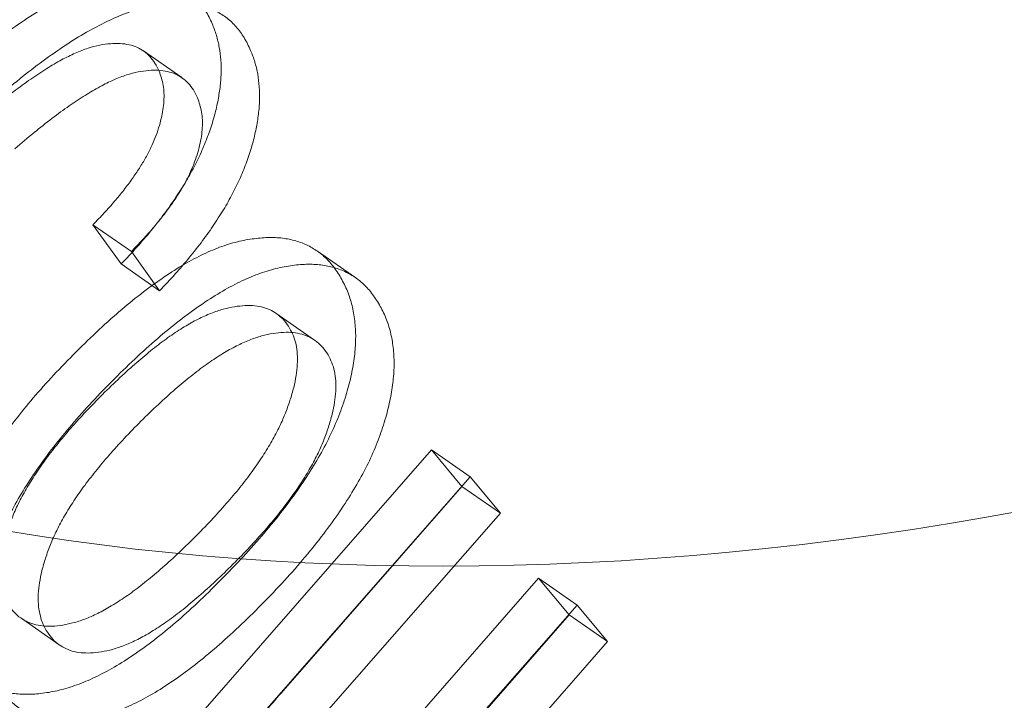
# Model space of a CAD drawing. Units: millimetres. Extents: x -3600 to 5800, y -8440 to 3500.
# Drawn here: x 929 to 933, y -4055 to -4052 of the extents above; entities that cross this region are included whole.
import ezdxf

# ---------------------------------------------------------------- set-up
doc = ezdxf.new("R2010")
doc.units = ezdxf.units.MM
doc.header["$MEASUREMENT"] = 0

msp = doc.modelspace()

# ---------------------------------------------------------------- linework, layer by layer
at = {"color": 0, "linetype": 'Continuous', "lineweight": 0}
for p, q in [((929.6046194560083, -4052.049686621657), (929.7628694506465, -4052.159967894264)), ((929.3969864488951, -4052.765851865438), (929.5552364435329, -4052.876133138045)), ((929.3969864488951, -4052.765851865438), (929.5133863648882, -4052.927557063321)), ((929.5552364435329, -4052.876133138044), (929.671636359526, -4053.037838335927)), ((930.3216503665174, -4052.874994974562), (930.4799003611553, -4052.985276247169)), ((929.5133863648882, -4052.927557063321), (929.671636359526, -4053.037838335928)), ((930.1504615744777, -4053.130427136672), (930.3087115691155, -4053.240708409279)), ((930.7916124674995, -4053.693464971214), (929.3717239033641, -4055.316099172012)), ((930.9168125324755, -4053.843527393098), (930.7916124674994, -4053.693464971214)), ((930.7916124674995, -4053.693464971214), (930.9498624621373, -4053.803746243821)), ((930.9498624621373, -4053.803746243821), (929.5299738980019, -4055.426380444619)), ((931.0750625271133, -4053.953808665704), (930.9498624621372, -4053.803746243821)), ((930.1804120612709, -4054.685345688544), (930.9168125324757, -4053.843527393098)), ((930.9168125324755, -4053.843527393098), (931.0750625271133, -4053.953808665704)), ((930.3386620559087, -4054.795626961151), (931.0750625271135, -4053.953808665704)), ((931.2323713500997, -4054.222049616484), (930.3097766382316, -4055.276128578409)), ((931.3584596049316, -4054.372865894132), (931.2323713500997, -4054.222049616484)), ((931.2323713500997, -4054.222049616484), (931.3906213447375, -4054.33233088909)), ((931.3906213447375, -4054.33233088909), (930.4680266328694, -4055.386409851016)), ((931.5167095995694, -4054.483147166738), (931.3906213447375, -4054.33233088909)), ((930.5336228463774, -4055.315612620534), (931.3584596049316, -4054.372865894132)), ((931.3584596049316, -4054.372865894132), (931.5167095995694, -4054.483147166738)), ((929.099314057341, -4054.385716581659), (929.2575640519784, -4054.495997854266)), ((930.6918728410152, -4055.42589389314), (931.5167095995694, -4054.483147166738))]:
    msp.add_line(p, q, dxfattribs=at)
at = {"color": 0, "linetype": 'Continuous', "lineweight": 0, "extrusion": (2.374269579402187e-16, -1.049003496916727e-17, -1)}
msp.add_ellipse((1192.373941672008, -3938.922844386327), major_axis=(-254.425718427842, -365.0925277275292), ratio=0.6361758261287813, start_param=6.324898655314835e-15, end_param=3.141592653589799, dxfattribs=at)
at = {"color": 0, "linetype": 'Continuous', "lineweight": 0}
for centre, major_axis, ratio, start_param, end_param in [((1180.97994205812, -3930.98259275856), (247.5648001781047, 355.2473359685828), 0.6361758261287846, -3.98762669655846, 2.295558610621126), ((1192.373941672008, -3938.922844386327), (-249.8517729280163, -358.5290665548987), 0.6361758261287808, -4.380325778257178, 1.902859528922409), ((1175.915942229675, -3927.453592035247), (-254.4257184278189, -365.0925277275454), 0.636175826128781, -2.689916123703902, -0.577334239833851), ((1186.685244946568, -3934.959764759744), (-243.8582752766458, -349.9285947905865), 0.636175826128781, -2.508009662315107, -0.7548547464874593), ((1180.979942058085, -3930.982592758656), (-214.4036953043618, -307.6622424670182), 0.6361758261287809, -4.380325778257178, 1.902859528922409), ((1191.116244796426, -3938.047640392727), (-243.2865320891679, -349.1081621440077), 0.6361758261287799, -2.508009662315105, -0.7548547468156779), ((1186.043941886538, -3934.511593482016), (-221.5505302890434, -317.9177153254425), 0.6361758261287792, -2.491846377006993, -0.7710180357255854), ((1190.474941736397, -3937.599469114999), (-220.9787871015652, -317.0972826788643), 0.6361758261287805, -2.491846377006994, -0.7710180357255869), ((1632.601061114076, -2823.988050870564), (-180.595197591695, -1606.883435289196), 0.7293960192153539, -0.9000993647071427, -0.3765005891088443), ((1632.940966993145, -2824.026252377928), (-180.5951975916982, -1606.8834352892), 0.7293960192153546, -0.9000993647071409, -0.3765005891088433), ((1633.28087287221, -2824.064453885298), (-180.7068829334382, -1607.87717891028), 0.7293960192153551, -0.8667557756742292, -0.3765005891088422), ((882.7486140342677, -4028.362619015042), (-123.8719932047322, -16.7549783493385), 0.989732608139592, -2.362417748045593, 0.2846727032310707), ((882.7486140342679, -4028.362619015042), (123.8719932047319, 16.75497834933989), 0.9897326081395921, -2.118997896273692, 0.779174905544191), ((1175.915942229675, -3927.453592035247), (-254.4257184278429, -365.0925277275281), 0.6361758261287809, -0.5773342398336352, 1.902859528922409), ((940.846728514633, -4037.7516664004), (-13.15009331199947, -18.86995087131143), 0.6361758261287814, -5.754682908195545, 0.5285023989840409), ((940.846728514633, -4037.7516664004), (-12.23530421203429, -17.55725863678542), 0.6361758261287814, -5.754682908195545, 0.5285023989840409)]:
    msp.add_ellipse(centre, major_axis=major_axis, ratio=ratio, start_param=start_param, end_param=end_param, dxfattribs=at)
at = {"color": 0, "linetype": 'Continuous', "lineweight": 0, "extrusion": (2.64761700041422e-16, -2.538659890368031e-17, -1)}
msp.add_ellipse((1186.04394188653, -3934.511593481969), major_axis=(-247.5648001781281, -355.2473359685665), ratio=0.6361758261287846, start_param=-5.437151264211055, end_param=0.8460340429685309, dxfattribs=at)
at = {"color": 0, "linetype": 'Continuous', "lineweight": 0, "extrusion": (1.945475193372465e-16, 2.852266762480865e-17, -0.9999999999999999)}
msp.add_ellipse((1180.979942058085, -3930.982592758656), major_axis=(249.8517729280163, 358.5290665548987), ratio=0.6361758261287808, start_param=-5.044452182512202, end_param=1.238733124667384, dxfattribs=at)
at = {"color": 0, "linetype": 'Continuous', "lineweight": 0, "extrusion": (2.64094246868362e-16, -2.907393803148732e-17, -1)}
msp.add_ellipse((1175.915942229675, -3927.453592035247), major_axis=(-218.9776408041884, -314.2257036396477), ratio=0.6361758261287807, start_param=-1.77635683940025e-15, end_param=3.141592653589791, dxfattribs=at)
at = {"color": 0, "linetype": 'Continuous', "lineweight": 0, "extrusion": (1.995505937649013e-16, -1.913385087083302e-17, -1)}
msp.add_ellipse((1186.04394188653, -3934.511593481969), major_axis=(218.9776408042102, 314.2257036396327), ratio=0.6361758261287846, start_param=-7.007947591005951, end_param=-0.7247622838263656, dxfattribs=at)
at = {"color": 0, "linetype": 'Continuous', "lineweight": 0, "extrusion": (2.038076730985525e-16, -1.954203968941079e-17, -1)}
msp.add_ellipse((1180.97994205812, -3930.98259275856), major_axis=(-214.4036953043834, -307.6622424670033), ratio=0.6361758261287845, start_param=-5.437151264211055, end_param=0.8460340429685314, dxfattribs=at)
at = {"color": 0, "linetype": 'Continuous', "lineweight": 0, "extrusion": (2.605090143375925e-16, -3.648386283117455e-18, -1)}
msp.add_ellipse((1186.052244968016, -3934.518639669318), major_axis=(243.2865320892138, 349.1081621439762), ratio=0.6361758261287793, start_param=-2.386737907102668, end_param=-0.6335829912541249, dxfattribs=at)
at = {"color": 0, "linetype": 'Continuous', "lineweight": 0, "extrusion": (2.598982323001353e-16, -3.639832380238615e-18, -1)}
msp.add_ellipse((1190.483244817875, -3937.6065153023), major_axis=(243.858275276692, 349.9285947905541), ratio=0.6361758261287804, start_param=-2.386737907102673, end_param=-0.6335829912750235, dxfattribs=at)
at = {"color": 0, "linetype": 'Continuous', "lineweight": 0, "extrusion": (1.924815461576721e-16, -5.569733144340055e-18, -1)}
msp.add_ellipse((1186.67694186509, -3934.952718572442), major_axis=(220.978787101607, 317.097282678835), ratio=0.6361758261287807, start_param=-2.370574617864535, end_param=-0.649746276583129, dxfattribs=at)
at = {"color": 0, "linetype": 'Continuous', "lineweight": 0, "extrusion": (1.919848196881514e-16, -5.555359642379913e-18, -1)}
msp.add_ellipse((1191.107941714948, -3938.040594205425), major_axis=(221.5505302890852, 317.9177153254133), ratio=0.6361758261287803, start_param=-2.370574617864536, end_param=-0.6497462765831277, dxfattribs=at)
at = {"color": 0, "linetype": 'Continuous', "lineweight": 0, "extrusion": (2.149038821561162e-16, -1.038337016720194e-17, -0.9999999999999997)}
msp.add_ellipse((1633.280872872213, -2824.064453885291), major_axis=(-180.5951975916968, -1606.883435289207), ratio=0.7293960192153542, start_param=0.3765005891088457, end_param=0.866329421293345, dxfattribs=at)
at = {"color": 0, "linetype": 'Continuous', "lineweight": 0, "extrusion": (2.147710614625713e-16, -1.037695275671563e-17, -0.9999999999999999)}
msp.add_ellipse((1632.601061114083, -2823.988050870559), major_axis=(-180.7068829334397, -1607.877178910285), ratio=0.729396019215355, start_param=0.3765005891088433, end_param=0.866685862908767, dxfattribs=at)
at = {"color": 0, "linetype": 'Continuous', "lineweight": 0, "extrusion": (2.222279417801291e-16, 1.080592613149551e-18, -1)}
msp.add_ellipse((896.1595573028113, -4127.511674226862), major_axis=(-123.8719932047339, -16.75497834932502), ratio=0.9897326081395917, start_param=0, end_param=2.362417748045481, dxfattribs=at)
at = {"color": 0, "linetype": 'Continuous', "lineweight": 0, "extrusion": (2.842720811610717e-16, -4.339442987093998e-17, -1)}
for centre in [(937.365228632601, -4035.325478403056), (940.8467285146329, -4037.7516664004)]:
    msp.add_ellipse(centre, major_axis=(13.00715751513118, 18.66484270966586), ratio=0.6361758261287815, start_param=-1.510160447223682, end_param=4.773024859955904, dxfattribs=at)
at = {"color": 0, "linetype": 'Continuous', "lineweight": 0, "extrusion": (2.976705658186573e-16, -5.913527719517211e-17, -1)}
for centre in [(933.883728750569, -4032.899290405713), (937.365228632601, -4035.325478403056)]:
    msp.add_ellipse(centre, major_axis=(12.00660693704417, 17.22908557815311), ratio=0.6361758261287813, start_param=-1.51016044722368, end_param=4.773024859955906, dxfattribs=at)
at = {"color": 0, "linetype": 'Continuous', "lineweight": 0, "extrusion": (2.711609998496596e-16, -4.139300962532014e-17, -1)}
msp.add_ellipse((940.8467285146329, -4037.7516664004), major_axis=(13.6360750213573, 19.56731862090245), ratio=0.6361758261287814, start_param=-1.510160447223685, end_param=4.773024859955902, dxfattribs=at)
at = {"color": 0, "linetype": 'Continuous', "lineweight": 0, "extrusion": (1.959470472687452e-16, 3.233383599971046e-17, -0.9999999999999998)}
msp.add_ellipse((940.2137285360817, -4037.310541309974), major_axis=(13.721836499479, 19.69038351788928), ratio=0.6361758261287814, start_param=-3.670095052574037, end_param=2.61309025460555, dxfattribs=at)
at = {"color": 0, "linetype": 'Continuous', "lineweight": 0, "extrusion": (2.218539320712126e-16, 8.115185337160323e-18, -0.9999999999999999)}
msp.add_ellipse((896.1595573028118, -4127.511674226862), major_axis=(123.8719932047336, 16.75497834932495), ratio=0.9897326081395917, start_param=-0.7791749055443145, end_param=1.849035147235768, dxfattribs=at)
at = {"color": 0, "linetype": 'Continuous', "lineweight": 0}
for points, knots in [([(503.0674078518582, -3657.850542455985), (523.3785274342496, -3704.240908997401), (545.7612344176101, -3749.476601076259), (594.6713891800056, -3837.165309221541), (621.1994750405383, -3879.618887268532), (678.3816338215677, -3961.228402428554), (709.0368510831408, -4000.384780506594), (774.4074260154272, -4074.826362555523), (809.1244702866899, -4110.111530353123), (882.4632333396219, -4176.170960607516), (921.0869298905382, -4206.94423539213), (961.5122469253133, -4235.115834502266)], [2.159700463320784, 2.159700463320784, 2.159700463320784, 2.159700463320784, 2.264420218440443, 2.264420218440443, 2.369139973560103, 2.369139973560103, 2.473859728679762, 2.473859728679762, 2.578579483799422, 2.578579483799422, 2.683299238919082, 2.683299238919082, 2.683299238919082, 2.683299238919082]), ([(542.3476915703433, -3758.487701435563), (549.1324387617408, -3771.511070614069), (556.0930834965694, -3784.423135193815), (587.8134526666383, -3841.293088027277), (614.4858129325588, -3883.978513698365), (671.9917729364946, -3966.050153083371), (702.8265432232829, -4005.436819731474), (768.5952695875354, -4080.331801838781), (803.5309502424468, -4115.840082626071), (877.3484337335814, -4182.330717308823), (916.2322587066773, -4213.312064421078), (956.9383014254871, -4241.679295674895)], [2.234020644093026, 2.234020644093026, 2.234020644093026, 2.234020644093026, 2.264420218440443, 2.264420218440443, 2.369139973560103, 2.369139973560103, 2.473859728679763, 2.473859728679763, 2.578579483799423, 2.578579483799423, 2.683299238919082, 2.683299238919082, 2.683299238919082, 2.683299238919082]), ([(957.0148034501952, -4019.948848141202), (958.3443329307827, -4020.875370782942), (959.4488677927121, -4022.120156663209), (961.1211840186085, -4025.130469870416), (961.6730327976774, -4026.909166452746), (962.1735189539432, -4030.851921252977), (962.0996873487602, -4033.028893599017), (961.3224201529478, -4037.533087712418), (960.613399190398, -4039.86117173163), (958.638363375465, -4044.42167237144), (957.3732041861264, -4046.653415824059), (954.4154005547821, -4050.800657062508), (952.7236674515128, -4052.715722273874), (949.0762807124825, -4056.040869732525), (947.1210183245618, -4057.450011742613), (943.1324490967601, -4059.613637001934), (941.0992840193762, -4060.367681000761), (937.1676194765425, -4061.11654532001), (935.2664015807898, -4061.118566143753), (932.1436264751269, -4060.419545067747), (930.8645612870273, -4059.865320661971), (929.7426534074806, -4059.083485383007)], [0.4173002423106917, 0.4173002423106917, 0.4173002423106917, 0.4173002423106917, 0.7191014121929413, 0.7191014121929413, 1.030649879403317, 1.030649879403317, 1.353814289134928, 1.353814289134928, 1.679719519094586, 1.679719519094586, 2.005228860881267, 2.005228860881267, 2.330444567416156, 2.330444567416156, 2.656013495179245, 2.656013495179245, 2.981878942140836, 2.981878942140836, 3.30422151366254, 3.30422151366254, 3.558892895900485, 3.558892895900485, 3.558892895900485, 3.558892895900485]), ([(929.8881572309821, -4051.93727366189), (929.8796246159588, -4051.919362998774), (929.8628771513866, -4051.884208688499), (929.8301002921359, -4051.839872494631), (929.7921083006047, -4051.803401166401), (929.7484609763109, -4051.775226387089), (929.6993286497853, -4051.755067730503), (929.644350291259, -4051.744163819301), (929.5842968670503, -4051.740441813678), (929.5188382272563, -4051.745695054234), (929.4485275120803, -4051.759095492797), (929.3734241708307, -4051.78381890024), (929.2942714814556, -4051.81859192858), (929.2107202608572, -4051.86219431008), (929.1230684535534, -4051.917096176819), (929.0311256989902, -4051.981577471392), (928.9347007101996, -4052.055318237981), (928.8700213096316, -4052.110472419441), (928.8366316239794, -4052.13894486608)], [0, 0, 0, 0, 0.05482304502962716, 0.107604409887603, 0.1594082442503044, 0.2109651619375056, 0.2626377430739147, 0.3156589154585904, 0.3701090892524576, 0.4272867803870207, 0.4866266475021676, 0.5483858138837081, 0.6130422168759205, 0.6811256941068423, 0.7538742457283111, 0.8307571878548337, 0.9126311585017776, 0.9999999999999999, 0.9999999999999999, 0.9999999999999999, 0.9999999999999999]), ([(930.0464072256199, -4052.047554934496), (930.0378746105966, -4052.029644271381), (930.0211271460245, -4051.994489961106), (929.9883502867737, -4051.950153767237), (929.9503582952426, -4051.913682439008), (929.9067109709488, -4051.885507659696), (929.8575786444231, -4051.86534900311), (929.8026002858968, -4051.854445091908), (929.7425468616881, -4051.850723086285), (929.6770882218941, -4051.85597632684), (929.6067775067181, -4051.869376765404), (929.5316741654685, -4051.894100172847), (929.4525214760934, -4051.928873201187), (929.368970255495, -4051.972475582686), (929.2813184481913, -4052.027377449426), (929.189375693628, -4052.091858743999), (929.0929507048374, -4052.165599510588), (929.0282713042694, -4052.220753692047), (928.9948816186172, -4052.249226138687)], [0, 0, 0, 0, 0.05482304502962716, 0.107604409887603, 0.1594082442503044, 0.2109651619375056, 0.2626377430739147, 0.3156589154585904, 0.3701090892524576, 0.4272867803870207, 0.4866266475021676, 0.5483858138837081, 0.6130422168759205, 0.6811256941068423, 0.7538742457283111, 0.8307571878548337, 0.9126311585017776, 0.9999999999999999, 0.9999999999999999, 0.9999999999999999, 0.9999999999999999]), ([(929.5133863648882, -4052.927557063321), (929.5351032578991, -4052.904662477198), (929.577391445648, -4052.860081028281), (929.6362988362255, -4052.790813194395), (929.6902755642703, -4052.72248594398), (929.7383917461441, -4052.654170642581), (929.7814162057316, -4052.586686657553), (929.8185180438651, -4052.519497564791), (929.8499441218055, -4052.45285257302), (929.875803937028, -4052.386950131678), (929.8964794802299, -4052.322514321445), (929.9114556528419, -4052.26011916036), (929.9210048988635, -4052.20016133762), (929.9258101436706, -4052.142311557008), (929.9245494231359, -4052.0870868961), (929.9179931426672, -4052.034362377032), (929.9061210403848, -4051.983941715824), (929.8942163480996, -4051.953014599577), (929.8881572309821, -4051.93727366189)], [0, 0, 0, 0, 0.0790185056620704, 0.1538686681103906, 0.2254176892766737, 0.2940272366656037, 0.3595999459702987, 0.4226918819010467, 0.4843744474971137, 0.5446022196154776, 0.60372333947302, 0.6611684598114996, 0.7172072672369628, 0.7727416243311754, 0.8283637472557186, 0.8842953203795878, 0.9411099264009076, 1, 1, 1, 1]), ([(928.9176624750045, -4052.342300191922), (928.9438269967089, -4052.320058409157), (928.9943236657551, -4052.27713249765), (929.0686138303855, -4052.217834419344), (929.1388795701414, -4052.16665596378), (929.2047432973939, -4052.123055546602), (929.2660342865607, -4052.086762592426), (929.3230757745897, -4052.058619517642), (929.3757989954562, -4052.038000218776), (929.4243357820336, -4052.025013678801), (929.468361685389, -4052.019525978688), (929.5091065882851, -4052.018145711197), (929.5454496423945, -4052.023938175761), (929.5786892080296, -4052.033658730279), (929.6073789966987, -4052.050318704063), (929.6322585574251, -4052.072252902276), (929.6534244488706, -4052.099646069859), (929.6639415283829, -4052.121719183599), (929.6692956845495, -4052.132956418985)], [0, 0, 0, 0, 0.09766345567798745, 0.1884872674148518, 0.2730995473535315, 0.3515646627762507, 0.4234597621667306, 0.4895232195886415, 0.5515489063776351, 0.6086671295151698, 0.6623468527563283, 0.713660605092403, 0.7627113278000422, 0.8100588160231113, 0.8567043419064846, 0.9035774558707793, 0.9509120988716305, 1, 1, 1, 1]), ([(929.6716363595261, -4053.037838335928), (929.6933532525369, -4053.014943749805), (929.7356414402858, -4052.970362300888), (929.7945488308633, -4052.901094467001), (929.8485255589081, -4052.832767216587), (929.8966417407819, -4052.764451915188), (929.9396662003695, -4052.69696793016), (929.9767680385029, -4052.629778837398), (930.0081941164433, -4052.563133845627), (930.0340539316658, -4052.497231404285), (930.0547294748677, -4052.432795594052), (930.0697056474797, -4052.370400432967), (930.0792548935013, -4052.310442610227), (930.0840601383084, -4052.252592829615), (930.0827994177738, -4052.197368168706), (930.076243137305, -4052.144643649639), (930.0643710350226, -4052.09422298843), (930.0524663427374, -4052.063295872184), (930.0464072256199, -4052.047554934496)], [0, 0, 0, 0, 0.0790185056620704, 0.1538686681103906, 0.2254176892766737, 0.2940272366656037, 0.3595999459702987, 0.4226918819010467, 0.4843744474971137, 0.5446022196154776, 0.60372333947302, 0.6611684598114996, 0.7172072672369628, 0.7727416243311754, 0.8283637472557186, 0.8842953203795878, 0.9411099264009076, 1, 1, 1, 1]), ([(929.0759124696423, -4052.452581464529), (929.1020769913467, -4052.430339681764), (929.1525736603929, -4052.387413770257), (929.2268638250233, -4052.328115691951), (929.2971295647792, -4052.276937236387), (929.3629932920317, -4052.233336819208), (929.4242842811985, -4052.197043865032), (929.4813257692275, -4052.168900790249), (929.534048990094, -4052.148281491382), (929.5825857766714, -4052.135294951408), (929.6266116800269, -4052.129807251295), (929.6673565829229, -4052.128426983803), (929.7036996370324, -4052.134219448367), (929.7369392026674, -4052.143940002886), (929.7656289913365, -4052.16059997667), (929.7905085520629, -4052.182534174882), (929.8116744435085, -4052.209927342466), (929.8221915230207, -4052.232000456206), (929.8275456791874, -4052.243237691591)], [0, 0, 0, 0, 0.09766345567798745, 0.1884872674148518, 0.2730995473535315, 0.3515646627762507, 0.4234597621667306, 0.4895232195886415, 0.5515489063776351, 0.6086671295151698, 0.6623468527563283, 0.713660605092403, 0.7627113278000422, 0.8100588160231113, 0.8567043419064846, 0.9035774558707793, 0.9509120988716305, 1, 1, 1, 1]), ([(929.6692956845495, -4052.132956418985), (929.6758328294021, -4052.151911961247), (929.6886476997565, -4052.189070816078), (929.6914944858617, -4052.256154047598), (929.6797655619783, -4052.329373709436), (929.659552693454, -4052.394101638655), (929.6360876596054, -4052.448072505715), (929.6141072159543, -4052.490507069995), (929.5880340090412, -4052.533982164031), (929.5577041185726, -4052.578316274815), (929.5237432395875, -4052.623992184608), (929.4853491500899, -4052.670666980947), (929.4429448870296, -4052.71845791042), (929.4126288764087, -4052.749720844976), (929.3969864488951, -4052.765851865438)], [0, 0, 0, 0, 0.1072495741418471, 0.2102430677583888, 0.3155370776713823, 0.4266789318848385, 0.4850365150900247, 0.5471164695628056, 0.6118210046111784, 0.6797104338917886, 0.7528300834168402, 0.8299760117151026, 0.9122711775773441, 1, 1, 1, 1]), ([(929.8275456791874, -4052.243237691591), (929.8340828240399, -4052.262193233853), (929.8468976943943, -4052.299352088684), (929.8497444804995, -4052.366435320204), (929.8380155566163, -4052.439654982043), (929.8178026880919, -4052.504382911261), (929.7943376542433, -4052.558353778322), (929.7723572105922, -4052.600788342601), (929.746284003679, -4052.644263436638), (929.7159541132104, -4052.688597547422), (929.6819932342253, -4052.734273457214), (929.6435991447278, -4052.780948253554), (929.6011948816675, -4052.828739183026), (929.5708788710465, -4052.860002117582), (929.5552364435329, -4052.876133138044)], [0, 0, 0, 0, 0.1072495741418471, 0.2102430677583888, 0.3155370776713823, 0.4266789318848385, 0.4850365150900247, 0.5471164695628056, 0.6118210046111784, 0.6797104338917886, 0.7528300834168402, 0.8299760117151026, 0.9122711775773441, 1, 1, 1, 1]), ([(930.4146304511378, -4052.978499334309), (930.403954785707, -4052.962283523761), (930.3828795795641, -4052.930271322527), (930.3446172858373, -4052.890446694277), (930.3006776163444, -4052.859954213221), (930.252391490187, -4052.836997186968), (930.198832485735, -4052.823237297379), (930.1406240743172, -4052.81698185653), (930.0770290246772, -4052.820302961323), (930.0090973036538, -4052.830857297608), (929.9369564366606, -4052.850962886822), (929.8611220714455, -4052.881399844485), (929.7820418117125, -4052.922471297121), (929.6997122205486, -4052.973448835234), (929.6140968132584, -4053.034753993354), (929.5250354475123, -4053.105653506037), (929.4326785057973, -4053.187415268542), (929.3711182013894, -4053.247055194252), (929.339331777122, -4053.277850038432)], [0, 0, 0, 0, 0.05531975399832382, 0.109208669646846, 0.1619238403687832, 0.2141496993336183, 0.2666531138151584, 0.3200178686617413, 0.3755731770040091, 0.4332243653864435, 0.492848392328081, 0.5542944515604306, 0.6186011810767575, 0.686125798328729, 0.7574226704528355, 0.8334615641650512, 0.914008524986751, 0.9999999999999999, 0.9999999999999999, 0.9999999999999999, 0.9999999999999999]), ([(930.5728804457756, -4053.088780606915), (930.5622047803448, -4053.072564796367), (930.5411295742019, -4053.040552595133), (930.5028672804752, -4053.000727966883), (930.4589276109822, -4052.970235485827), (930.4106414848249, -4052.947278459575), (930.3570824803728, -4052.933518569986), (930.298874068955, -4052.927263129136), (930.235279019315, -4052.93058423393), (930.1673472982916, -4052.941138570214), (930.0952064312984, -4052.961244159429), (930.0193720660833, -4052.991681117091), (929.9402918063503, -4053.032752569728), (929.8579622151864, -4053.08373010784), (929.7723468078962, -4053.14503526596), (929.6832854421501, -4053.215934778643), (929.5909285004351, -4053.297696541149), (929.5293681960272, -4053.357336466859), (929.4975817717598, -4053.388131311039)], [0, 0, 0, 0, 0.05531975399832382, 0.109208669646846, 0.1619238403687832, 0.2141496993336183, 0.2666531138151584, 0.3200178686617413, 0.3755731770040091, 0.4332243653864435, 0.492848392328081, 0.5542944515604306, 0.6186011810767575, 0.686125798328729, 0.7574226704528355, 0.8334615641650512, 0.914008524986751, 0.9999999999999999, 0.9999999999999999, 0.9999999999999999, 0.9999999999999999]), ([(929.8966874103037, -4054.25657883242), (929.9291933698453, -4054.223777876339), (929.9922016289219, -4054.160197807703), (930.0805680662102, -4054.062864437053), (930.1596222210851, -4053.967109468876), (930.2305373179454, -4053.874180546809), (930.2915591220985, -4053.782921170449), (930.3444014775387, -4053.694197610434), (930.387870184936, -4053.607280016657), (930.4218772095317, -4053.522572613849), (930.4480971345075, -4053.441192487134), (930.4662284502479, -4053.363297229713), (930.476894827892, -4053.289281896396), (930.4803697910354, -4053.218624610084), (930.4751912473137, -4053.152491007875), (930.4631909354027, -4053.089682271703), (930.4431685348114, -4053.03107271507), (930.4242399459935, -4052.996202121845), (930.4146304511378, -4052.978499334309)], [0, 0, 0, 0, 0.08795136210954015, 0.1704814221173299, 0.2478669897522739, 0.32052955574571, 0.3885423461750718, 0.4523828679345323, 0.5135714797168531, 0.5720602007109966, 0.6284849274656809, 0.6824656071778034, 0.7352659455491634, 0.7869975624557054, 0.8389612228090784, 0.8909427957273752, 0.9446348244173047, 1, 1, 1, 1]), ([(929.4451824142789, -4053.456084078668), (929.4690366634878, -4053.432943892505), (929.5151580951477, -4053.388203079017), (929.583888576855, -4053.326855856178), (929.6496132299387, -4053.272932865514), (929.712082463305, -4053.225508058772), (929.771955595443, -4053.186642506876), (929.8285351121349, -4053.154560875851), (929.8821678598808, -4053.130216561602), (929.9326839280127, -4053.112933506826), (929.9797044082511, -4053.102966963362), (930.0233113812233, -4053.098111580042), (930.063384708481, -4053.098899013685), (930.0996401052114, -4053.105798521001), (930.132660943852, -4053.117987193618), (930.1610469044767, -4053.137307633041), (930.1869962222132, -4053.160733062987), (930.2002154214175, -4053.181226350736), (930.2069053402254, -4053.191597510822)], [0, 0, 0, 0, 0.09250694290747358, 0.1788592299850156, 0.2593168837660769, 0.3352059144539326, 0.4056635525541019, 0.4719133125253262, 0.5340676272791335, 0.5932280521797022, 0.6497060495051522, 0.7031470881041771, 0.7540984167956376, 0.8037092804715599, 0.8521836309589127, 0.9007703352293303, 0.9497822530412134, 1, 1, 1, 1]), ([(930.0549374049416, -4054.366860105027), (930.0874433644831, -4054.334059148945), (930.1504516235597, -4054.27047908031), (930.2388180608481, -4054.173145709659), (930.3178722157229, -4054.077390741483), (930.3887873125832, -4053.984461819416), (930.4498091167363, -4053.893202443056), (930.5026514721766, -4053.804478883041), (930.5461201795738, -4053.717561289263), (930.5801272041695, -4053.632853886455), (930.6063471291453, -4053.55147375974), (930.6244784448857, -4053.473578502319), (930.6351448225298, -4053.399563169003), (930.6386197856732, -4053.32890588269), (930.6334412419516, -4053.262772280482), (930.6214409300405, -4053.199963544309), (930.6014185294492, -4053.141353987677), (930.5824899406313, -4053.106483394452), (930.5728804457756, -4053.088780606915)], [0, 0, 0, 0, 0.08795136210954015, 0.1704814221173299, 0.2478669897522739, 0.32052955574571, 0.3885423461750718, 0.4523828679345323, 0.5135714797168531, 0.5720602007109966, 0.6284849274656809, 0.6824656071778034, 0.7352659455491634, 0.7869975624557054, 0.8389612228090784, 0.8909427957273752, 0.9446348244173047, 1, 1, 1, 1]), ([(930.2069053402254, -4053.191597510822), (930.21248048937, -4053.202151025698), (930.2234612927831, -4053.222937209021), (930.234360571087, -4053.258898219536), (930.2393729786597, -4053.298501479015), (930.239528816483, -4053.341355156928), (930.2342219257081, -4053.387515658006), (930.224358519702, -4053.437070759318), (930.208843916085, -4053.490064162002), (930.1882796651388, -4053.546133888931), (930.1627550605563, -4053.605043200716), (930.1294262103521, -4053.66556304454), (930.0912651116254, -4053.728149026114), (930.0459398323962, -4053.791796886564), (929.9954294825378, -4053.857781754876), (929.9378289925456, -4053.924724307687), (929.8749368852406, -4053.994353296583), (929.8297520266456, -4054.039542263669), (929.8064055029033, -4054.062890910225)], [0, 0, 0, 0, 0.04821169981374563, 0.094957674516424, 0.1420421280784223, 0.1892751394441078, 0.2382080115867228, 0.2891058338610698, 0.3434647318786359, 0.4006131982835113, 0.4608285578757014, 0.524573068833901, 0.5917309193609179, 0.6627050290397448, 0.7391597623683569, 0.8203949153685541, 0.9072000111768519, 1, 1, 1, 1]), ([(929.6034324089168, -4053.566365351275), (929.6272866581256, -4053.543225165111), (929.6734080897855, -4053.498484351623), (929.7421385714928, -4053.437137128784), (929.8078632245765, -4053.383214138121), (929.8703324579428, -4053.335789331379), (929.9302055900808, -4053.296923779483), (929.9867851067727, -4053.264842148457), (930.0404178545186, -4053.240497834209), (930.0909339226505, -4053.223214779433), (930.1379544028889, -4053.213248235968), (930.1815613758611, -4053.208392852649), (930.2216347031189, -4053.209180286291), (930.2578900998492, -4053.216079793608), (930.2909109384899, -4053.228268466225), (930.3192968991145, -4053.247588905648), (930.345246216851, -4053.271014335593), (930.3584654160553, -4053.291507623343), (930.3651553348632, -4053.301878783428)], [0, 0, 0, 0, 0.09250694290747358, 0.1788592299850156, 0.2593168837660769, 0.3352059144539326, 0.4056635525541019, 0.4719133125253262, 0.5340676272791335, 0.5932280521797022, 0.6497060495051522, 0.7031470881041771, 0.7540984167956376, 0.8037092804715599, 0.8521836309589127, 0.9007703352293303, 0.9497822530412134, 1, 1, 1, 1]), ([(929.339331777122, -4053.277850038432), (929.3079854236695, -4053.309509770887), (929.2471519430377, -4053.370951422275), (929.1620825780896, -4053.465578376693), (929.0854070172677, -4053.558268315482), (929.0172306897954, -4053.649537682591), (928.9575026045304, -4053.739108656551), (928.9066018555801, -4053.827085631457), (928.863668057112, -4053.91325809425), (928.8301383453858, -4053.997531786822), (928.8049269927228, -4054.078963078602), (928.7859718186538, -4054.156944635046), (928.7760210713964, -4054.230785592968), (928.7723467278483, -4054.301140216404), (928.7776641485773, -4054.367140401809), (928.7899991384967, -4054.429463367993), (928.8096325706415, -4054.488191768734), (928.82839252943, -4054.52288210892), (928.8379162654892, -4054.540493109428)], [0, 0, 0, 0, 0.0860446893564271, 0.1669858649230436, 0.2431515956045735, 0.3145516279865755, 0.3824234606124206, 0.4465618524199025, 0.5075201599336829, 0.5669956940051086, 0.6240808862967147, 0.6791441489244171, 0.732412094890034, 0.7848815930490552, 0.8370525826240605, 0.8901140602204106, 0.9442149794209714, 1, 1, 1, 1]), ([(930.3651553348632, -4053.301878783428), (930.3707304840078, -4053.312432298305), (930.3817112874209, -4053.333218481628), (930.3926105657248, -4053.369179492143), (930.3976229732975, -4053.408782751622), (930.3977788111209, -4053.451636429535), (930.3924719203459, -4053.497796930613), (930.3826085143398, -4053.547352031925), (930.3670939107228, -4053.600345434608), (930.3465296597766, -4053.656415161538), (930.3210050551941, -4053.715324473323), (930.2876762049899, -4053.775844317146), (930.2495151062632, -4053.838430298721), (930.204189827034, -4053.902078159171), (930.1536794771757, -4053.968063027483), (930.0960789871834, -4054.035005580294), (930.0331868798785, -4054.10463456919), (929.9880020212835, -4054.149823536276), (929.9646554975411, -4054.173172182831)], [0, 0, 0, 0, 0.04821169981374563, 0.094957674516424, 0.1420421280784223, 0.1892751394441078, 0.2382080115867228, 0.2891058338610698, 0.3434647318786359, 0.4006131982835113, 0.4608285578757014, 0.524573068833901, 0.5917309193609179, 0.6627050290397448, 0.7391597623683569, 0.8203949153685541, 0.9072000111768519, 1, 1, 1, 1]), ([(929.4975817717598, -4053.388131311039), (929.4662354183073, -4053.419791043494), (929.4054019376755, -4053.481232694881), (929.3203325727274, -4053.575859649299), (929.2436570119055, -4053.668549588088), (929.1754806844332, -4053.759818955198), (929.1157525991682, -4053.849389929157), (929.0648518502179, -4053.937366904063), (929.0219180517498, -4054.023539366856), (928.9883883400236, -4054.107813059429), (928.9631769873606, -4054.189244351208), (928.9442218132916, -4054.267225907653), (928.9342710660342, -4054.341066865574), (928.9305967224863, -4054.411421489011), (928.9359141432151, -4054.477421674415), (928.9482491331346, -4054.5397446406), (928.9678825652793, -4054.59847304134), (928.9866425240679, -4054.633163381527), (928.996166260127, -4054.650774382034)], [0, 0, 0, 0, 0.0860446893564271, 0.1669858649230436, 0.2431515956045735, 0.3145516279865755, 0.3824234606124206, 0.4465618524199025, 0.5075201599336829, 0.5669956940051086, 0.6240808862967147, 0.6791441489244171, 0.732412094890034, 0.7848815930490552, 0.8370525826240605, 0.8901140602204106, 0.9442149794209714, 1, 1, 1, 1]), ([(929.0463747221503, -4054.326424701581), (929.0407571464237, -4054.315901022695), (929.0296073013966, -4054.295013473615), (929.0193033461069, -4054.258342081264), (929.0131506167955, -4054.2190634328), (929.0128164951406, -4054.176054769703), (929.018166718437, -4054.129753489973), (929.0280515560916, -4054.080341561777), (929.0431938712899, -4054.027714981178), (929.0632305664886, -4053.971972126079), (929.0893765639147, -4053.913615176699), (929.1219333320026, -4053.853346056233), (929.1607695137217, -4053.791357450468), (929.2051158397948, -4053.727286365528), (929.2566099607412, -4053.661903835735), (929.313405070813, -4053.594077080675), (929.3770852606232, -4053.525166919097), (929.4219993884943, -4053.479602672104), (929.4451824142789, -4053.456084078668)], [0, 0, 0, 0, 0.04823398171586522, 0.09573550003796626, 0.1430331905711743, 0.1907245978620185, 0.239680085209484, 0.2906014308256456, 0.3445105987478265, 0.4011845219651423, 0.4612333986853642, 0.5244650627039682, 0.5910201237939101, 0.6626171125528728, 0.7385592389119179, 0.8203403614050355, 0.9072662827620249, 1, 1, 1, 1]), ([(929.2046247167881, -4054.436705974188), (929.1990071410615, -4054.426182295302), (929.1878572960345, -4054.405294746221), (929.1775533407447, -4054.368623353871), (929.1714006114333, -4054.329344705407), (929.1710664897785, -4054.28633604231), (929.1764167130748, -4054.240034762579), (929.1863015507294, -4054.190622834383), (929.2014438659277, -4054.137996253784), (929.2214805611264, -4054.082253398686), (929.2476265585525, -4054.023896449305), (929.2801833266404, -4053.96362732884), (929.3190195083596, -4053.901638723075), (929.3633658344326, -4053.837567638134), (929.414859955379, -4053.772185108342), (929.4716550654509, -4053.704358353281), (929.535335255261, -4053.635448191703), (929.5802493831321, -4053.58988394471), (929.6034324089168, -4053.566365351275)], [0, 0, 0, 0, 0.04823398171586522, 0.09573550003796626, 0.1430331905711743, 0.1907245978620185, 0.239680085209484, 0.2906014308256456, 0.3445105987478265, 0.4011845219651423, 0.4612333986853642, 0.5244650627039682, 0.5910201237939101, 0.6626171125528728, 0.7385592389119179, 0.8203403614050355, 0.9072662827620249, 1, 1, 1, 1]), ([(929.8064055029033, -4054.062890910225), (929.7827907679185, -4054.085993827543), (929.7369722994804, -4054.130819242211), (929.6683342440291, -4054.191624203813), (929.6032483580757, -4054.246177630926), (929.5407214984077, -4054.292564394682), (929.4811186080057, -4054.331893162293), (929.4243724527711, -4054.36392083185), (929.3707472405912, -4054.388296641988), (929.3202280911426, -4054.40557394055), (929.2732125955754, -4054.415534828567), (929.2295898326215, -4054.420416084193), (929.18957130459, -4054.419536687522), (929.153148420971, -4054.412971423089), (929.1208499377551, -4054.399601247314), (929.0915841000628, -4054.38160708652), (929.0664583239704, -4054.357066957909), (929.0531222950342, -4054.336719710403), (929.0463747221503, -4054.326424701581)], [0, 0, 0, 0, 0.09197107804079405, 0.1784468019291902, 0.2588288375459006, 0.333820353916179, 0.4048614244166244, 0.4712058855169936, 0.5334490471404517, 0.5926940392763033, 0.649252769424348, 0.7027701996465325, 0.7537943610299263, 0.8034761412617745, 0.8519038715196573, 0.9006068326337924, 0.9497104689722253, 1, 1, 1, 1]), ([(929.9646554975411, -4054.173172182831), (929.9410407625563, -4054.196275100149), (929.8952222941183, -4054.241100514817), (929.8265842386669, -4054.30190547642), (929.7614983527135, -4054.356458903532), (929.6989714930455, -4054.402845667289), (929.6393686026435, -4054.442174434899), (929.5826224474089, -4054.474202104456), (929.528997235229, -4054.498577914595), (929.4784780857804, -4054.515855213156), (929.4314625902133, -4054.525816101173), (929.3878398272593, -4054.530697356799), (929.3478212992278, -4054.529817960128), (929.3113984156088, -4054.523252695696), (929.2790999323929, -4054.509882519921), (929.2498340947006, -4054.491888359126), (929.2247083186082, -4054.467348230515), (929.211372289672, -4054.447000983009), (929.2046247167881, -4054.436705974188)], [0, 0, 0, 0, 0.09197107804079405, 0.1784468019291902, 0.2588288375459006, 0.333820353916179, 0.4048614244166244, 0.4712058855169936, 0.5334490471404517, 0.5926940392763033, 0.649252769424348, 0.7027701996465325, 0.7537943610299263, 0.8034761412617745, 0.8519038715196573, 0.9006068326337924, 0.9497104689722253, 1, 1, 1, 1]), ([(928.8379162654892, -4054.540493109428), (928.8484820438675, -4054.556640376144), (928.869337547397, -4054.588513028204), (928.9074575935083, -4054.627860038827), (928.9506164912642, -4054.659002602111), (928.9989339258652, -4054.681677637455), (929.0524473077722, -4054.695507357684), (929.110493673155, -4054.701686483622), (929.1737260502415, -4054.698587004681), (929.2411379930552, -4054.688631540309), (929.3128155445905, -4054.668926091429), (929.3878743021983, -4054.639530669822), (929.4659872493195, -4054.599947260878), (929.5468684690638, -4054.550585209349), (929.6305566646199, -4054.491502032646), (929.7169949231369, -4054.422570231475), (929.806580177581, -4054.344017778885), (929.8660863820344, -4054.286273692553), (929.8966874103037, -4054.25657883242)], [0, 0, 0, 0, 0.05574590430613914, 0.110035329379694, 0.1631122124641518, 0.216103164219047, 0.269375737593702, 0.3235222697051441, 0.3793607481077985, 0.4376340484977668, 0.4978761435822854, 0.5596495868782492, 0.62395920587094, 0.691471298657842, 0.7618909186200185, 0.8365827132808354, 0.9159627629332967, 1, 1, 1, 1]), ([(928.996166260127, -4054.650774382034), (929.0067320385053, -4054.66692164875), (929.0275875420348, -4054.69879430081), (929.0657075881462, -4054.738141311434), (929.108866485902, -4054.769283874718), (929.157183920503, -4054.791958910062), (929.21069730241, -4054.80578863029), (929.2687436677929, -4054.811967756229), (929.3319760448793, -4054.808868277288), (929.399387987693, -4054.798912812916), (929.4710655392284, -4054.779207364035), (929.5461242968361, -4054.749811942429), (929.6242372439573, -4054.710228533484), (929.7051184637016, -4054.660866481956), (929.7888066592578, -4054.601783305253), (929.8752449177747, -4054.532851504081), (929.9648301722189, -4054.454299051491), (930.0243363766722, -4054.396554965159), (930.0549374049416, -4054.366860105027)], [0, 0, 0, 0, 0.05574590430613914, 0.110035329379694, 0.1631122124641518, 0.216103164219047, 0.269375737593702, 0.3235222697051441, 0.3793607481077985, 0.4376340484977668, 0.4978761435822854, 0.5596495868782492, 0.62395920587094, 0.691471298657842, 0.7618909186200185, 0.8365827132808354, 0.9159627629332967, 1, 1, 1, 1]), ([(929.8588967661416, -4055.487504997975), (929.8522890725772, -4055.478608994017), (929.8394183087977, -4055.461280955964), (929.824228479325, -4055.431740558538), (929.8144110590647, -4055.399192297888), (929.8083263438594, -4055.364532503199), (929.8077887683572, -4055.326864790663), (929.8107339299142, -4055.286907070552), (929.8189479198069, -4055.244285101697), (929.8311660975072, -4055.198938370547), (929.850144657438, -4055.149904803231), (929.8759781674923, -4055.096700481036), (929.9091224016857, -4055.038884873944), (929.9496468252095, -4054.976818060848), (929.9967715940988, -4054.90993324145), (930.0513393103595, -4054.838751961081), (930.112966331805, -4054.76297317132), (930.1573327060531, -4054.711909153182), (930.1804120612709, -4054.685345688544)], [0, 0, 0, 0, 0.05003703700383189, 0.09746439922128805, 0.1438270558502392, 0.1888153751008666, 0.2342916253216218, 0.2802348791345572, 0.3281442121241417, 0.3773684144107443, 0.4303861406226157, 0.48973724711067, 0.5554445071436889, 0.6287120430263624, 0.7094234838492535, 0.7978466213417333, 0.8948399612636613, 1, 1, 1, 1])]:
    msp.add_open_spline(points, degree=3, knots=knots, dxfattribs=at)

doc.saveas('drawing.dxf')
